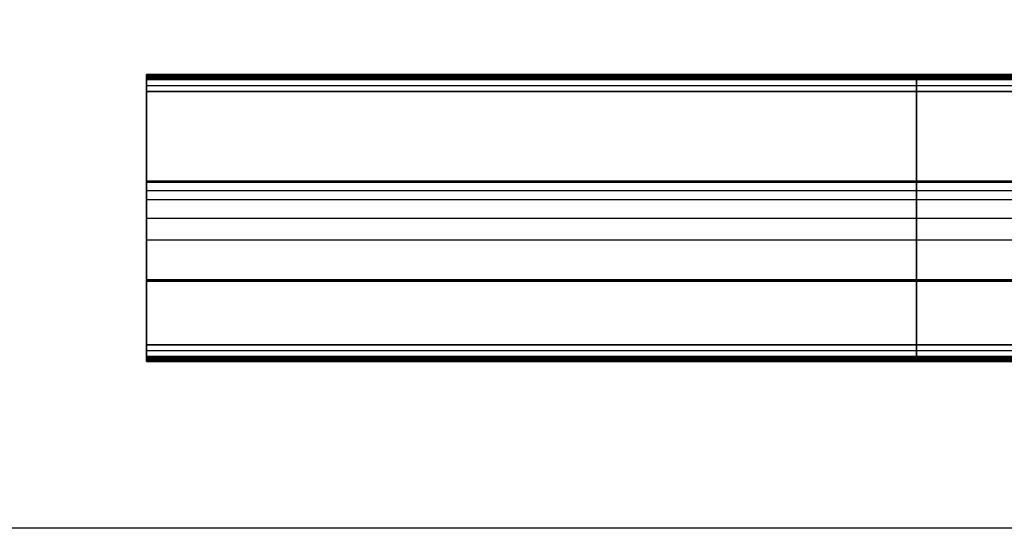
# Model space of a CAD drawing. Units: millimetres. Extents: x 653 to 6395, y 4988 to 17219.
# Drawn here: x 2917 to 3672, y 12207 to 12596 of the extents above; entities that cross this region are included whole.
import ezdxf

# ---------------------------------------------------------------- set-up
doc = ezdxf.new("R2010")
doc.units = ezdxf.units.MM
doc.layers.get('0').update_dxf_attribs({"true_color": 0x000000})

# ---------------------------------------------------------------- blocks, each defined once
blk = doc.blocks.new('_U177')
at = {"color": 0, "linetype": 'Continuous', "lineweight": 0}
for p, q in [((42.3, 106.18), (42.3, 115.18)), ((43.3, 116.18), (61.12, 116.18)), ((62.43, 116.67), (64.73, 118.68)), ((66.05, 119.18), (621.3, 119.18)), ((621.3, 118.18), (66.05, 118.18)), ((621.3, 119.18), (640.8, 119.18)), ((621.3, 115.18), (621.3, 118.18)), ((640.8, 118.18), (621.3, 118.18)), ((622.3, 115.18), (622.3, 106.18)), ((623.3, 117.18), (640.8, 117.18)), ((640.8, 116.18), (623.3, 116.18)), ((43.3, 106.18), (42.3, 106.18)), ((43.3, 106.18), (42.3, 106.18)), ((42.3, 106.18), (42.3, -87.82)), ((622.3, 106.18), (621.3, 106.18)), ((622.3, -87.82), (622.3, 106.18)), ((42.3, -87.82), (42.3, -96.82)), ((622.3, -87.82), (621.3, -87.82)), ((622.3, -96.82), (622.3, -87.82)), ((43.3, -97.82), (61.12, -97.82)), ((621.3, -99.82), (621.3, -96.82)), ((640.8, -97.82), (623.3, -97.82)), ((62.43, -98.32), (64.73, -100.33)), ((621.3, -99.82), (66.05, -99.82)), ((66.05, -100.82), (621.3, -100.82)), ((640.8, -99.82), (621.3, -99.82)), ((621.3, -100.82), (640.8, -100.82)), ((623.3, -98.82), (640.8, -98.82))]:
    blk.add_line(p, q, dxfattribs=at)
at = {"color": 0, "linetype": 'ByBlock', "lineweight": -2}
for p, q in [((42.3, 115.18), (42.3, 115.18, 1180)), ((42.3, 115.18, 590), (42.3, 106.18, 590)), ((43.3, 116.18, 1180), (43.3, 116.18)), ((61.12, 116.18, 590), (43.3, 116.18, 590)), ((61.12, 115.18), (43.3, 115.18)), ((43.3, 115.18), (43.3, 106.18)), ((43.3, 115.18, 590), (43.3, 106.18, 590)), ((61.12, 115.18, 590), (43.3, 115.18, 590)), ((52.21, 116.18), (52.21, 116.18, 1180)), ((52.21, 115.18), (52.21, 115.18, 1180)), ((64.73, 118.68, 590), (62.43, 116.67, 590)), ((62.43, 116.67, 1180), (62.43, 116.67)), ((65.39, 117.93), (63.09, 115.92)), ((65.39, 117.93, 590), (63.09, 115.92, 590)), ((63.09, 115.92, 1180), (63.09, 115.92)), ((63.58, 117.68), (63.58, 117.68, 1180)), ((64.24, 116.93), (64.24, 116.93, 1180)), ((66.05, 119.18, 590), (621.3, 119.18, 590)), ((66.05, 119.18, 1180), (66.05, 119.18)), ((621.3, 118.18, 590), (66.05, 118.18, 590)), ((66.05, 118.18, 1180), (66.05, 118.18)), ((332.3, -99.82, 1180), (332.3, 118.18, 1180)), ((332.3, -99.82), (332.3, 118.18)), ((342.3, 118.18, 1180), (342.3, 119.18, 1180)), ((342.3, 118.18), (342.3, 119.18)), ((343.68, 119.18), (343.68, 119.18, 1180)), ((343.68, 118.18), (343.68, 118.18, 1180)), ((640.8, 119.18, 590), (621.3, 119.18, 590)), ((640.8, 118.18, 590), (621.3, 118.18, 590)), ((621.3, 115.18, 590), (621.3, 118.18, 590)), ((621.3, 116.68), (621.3, 116.68, 1180)), ((621.3, 115.18), (621.3, 106.18)), ((621.3, 115.18, 1180), (621.3, 115.18)), ((621.3, 115.18, 590), (621.3, 106.18, 590)), ((622.3, 115.18, 1180), (622.3, 115.18)), ((622.3, 106.18, 590), (622.3, 115.18, 590)), ((623.3, 117.18, 590), (640.8, 117.18, 590)), ((623.3, 116.18, 590), (640.8, 116.18, 590)), ((631.05, 119.18), (631.05, 119.18, 1180)), ((631.05, 118.18), (631.05, 118.18, 1180)), ((632.05, 117.18), (632.05, 117.18, 1180)), ((632.05, 116.18), (632.05, 116.18, 1180)), ((640.8, 119.18), (640.8, 119.18, 1180)), ((640.8, 117.18, 1180), (640.8, 117.18)), ((640.8, 116.18, 1180), (640.8, 116.18)), ((641.3, 117.68), (641.3, 117.68, 1180)), ((642.3, 117.68), (642.3, 117.68, 1180)), ((43.3, 112.68, 1180), (42.3, 112.68, 1180)), ((43.3, 112.68), (42.3, 112.68)), ((42.3, 110.68), (42.3, 110.68, 1180)), ((42.3, 106.18, 590), (42.3, -87.82, 590)), ((43.3, 106.18, 590), (42.3, 106.18, 590)), ((43.3, 106.18, 590), (42.3, 106.18, 590)), ((42.8, 106.18), (42.8, 106.18, 1180)), ((42.8, 106.18), (42.8, 106.18, 1180)), ((43.3, 110.68), (43.3, 110.68, 1180)), ((622.3, 112.68, 1180), (621.3, 112.68, 1180)), ((622.3, 112.68), (621.3, 112.68)), ((621.3, 110.68), (621.3, 110.68, 1180)), ((622.3, 106.18, 590), (621.3, 106.18, 590)), ((621.8, 106.18), (621.8, 106.18, 1180)), ((622.3, 110.68), (622.3, 110.68, 1180)), ((622.3, -87.82, 590), (622.3, 106.18, 590)), ((127.32, 37.53, 590), (0.28, 37.53, 590)), ((127.32, 37.53, 590), (0.28, 37.53, 590)), ((0.28, 37.53, 590), (0.28, 23.23, 590)), ((0.28, 36.54), (0.28, 36.54, 1180)), ((0.28, 30.38), (0.28, 30.38, 1180)), ((1.28, 37.53, 1180), (1.28, 37.53)), ((63.8, 37.53), (63.8, 37.53, 1180)), ((63.8, 37.53), (63.8, 37.53, 1180)), ((126.32, 37.53), (126.32, 37.53, 1180)), ((127.32, 36.53, 1180), (127.32, 36.53)), ((0.28, 23.23, 590), (0.28, -38.27, 590)), ((42.3, 9.18), (42.3, 9.18, 1180)), ((42.3, 9.18, 1180), (622.3, 9.18, 1180)), ((622.3, 9.18), (42.3, 9.18)), ((622.3, 9.18), (622.3, 9.18, 1180)), ((0.28, -7.52), (0.28, -7.52, 1180)), ((0.28, -38.27, 1180), (0.28, -38.27)), ((0.28, -38.27), (0.28, -38.27, 1180)), ((1.23, -39.27), (1.23, -39.27, 1180)), ((126.32, -39.27, 590), (1.28, -39.27, 590)), ((1.28, -39.27), (1.28, -39.27, 1180)), ((126.32, -39.27, 590), (1.28, -39.27, 590)), ((63.8, -39.27), (63.8, -39.27, 1180)), ((63.8, -39.27), (63.8, -39.27, 1180)), ((126.32, -39.27, 1180), (126.32, -39.27)), ((127.32, -38.27), (127.32, -38.27, 1180)), ((43.3, -87.82, 590), (42.3, -87.82, 590)), ((42.3, -87.82, 590), (42.3, -96.82, 590)), ((42.8, -87.82), (42.8, -87.82, 1180)), ((43.3, -96.82), (43.3, -87.82)), ((43.3, -87.82, 590), (43.3, -96.82, 590)), ((621.3, -96.82), (621.3, -87.82)), ((621.3, -96.82, 590), (621.3, -87.82, 590)), ((622.3, -87.82, 590), (621.3, -87.82, 590)), ((621.8, -87.82), (621.8, -87.82, 1180)), ((622.3, -96.82, 590), (622.3, -87.82, 590)), ((42.3, -92.32), (42.3, -92.32, 1180)), ((42.3, -94.32, 1180), (43.3, -94.32, 1180)), ((42.3, -94.32), (43.3, -94.32)), ((42.3, -96.82, 1180), (42.3, -96.82)), ((43.3, -92.32), (43.3, -92.32, 1180)), ((61.12, -96.82), (43.3, -96.82)), ((43.3, -96.82, 590), (61.12, -96.82, 590)), ((43.3, -97.82, 590), (61.12, -97.82, 590)), ((52.21, -96.82), (52.21, -96.82, 1180)), ((52.21, -97.82), (52.21, -97.82, 1180)), ((61.12, -96.82, 1180), (61.12, -96.82)), ((61.12, -97.82, 1180), (61.12, -97.82)), ((65.39, -99.57), (63.09, -97.56)), ((63.09, -97.56, 590), (65.39, -99.57, 590)), ((621.3, -92.32), (621.3, -92.32, 1180)), ((621.3, -94.32, 1180), (622.3, -94.32, 1180)), ((621.3, -94.32), (622.3, -94.32)), ((621.3, -96.82), (621.3, -96.82, 1180)), ((621.3, -99.82, 590), (621.3, -96.82, 590)), ((622.3, -92.32), (622.3, -92.32, 1180)), ((623.3, -97.82, 1180), (623.3, -97.82)), ((640.8, -97.82, 590), (623.3, -97.82, 590)), ((632.05, -97.82), (632.05, -97.82, 1180)), ((62.43, -98.32, 590), (64.73, -100.33, 590)), ((63.58, -99.32), (63.58, -99.32, 1180)), ((64.24, -98.57), (64.24, -98.57, 1180)), ((64.73, -100.33, 1180), (64.73, -100.33)), ((621.3, -99.82, 590), (66.05, -99.82, 590)), ((66.05, -99.82), (66.05, -99.82, 1180)), ((66.05, -100.82, 590), (621.3, -100.82, 590)), ((66.05, -100.82), (66.05, -100.82, 1180)), ((342.3, -100.82, 1180), (342.3, -99.82, 1180)), ((342.3, -100.82), (342.3, -99.82)), ((343.68, -99.82), (343.68, -99.82, 1180)), ((343.68, -100.82), (343.68, -100.82, 1180)), ((621.3, -98.32), (621.3, -98.32, 1180)), ((621.3, -99.82, 590), (640.8, -99.82, 590)), ((621.3, -100.82, 590), (640.8, -100.82, 590)), ((640.8, -98.82, 590), (623.3, -98.82, 590)), ((631.05, -99.82), (631.05, -99.82, 1180)), ((631.05, -100.82), (631.05, -100.82, 1180)), ((632.05, -98.82), (632.05, -98.82, 1180)), ((640.8, -99.82, 1180), (640.8, -99.82)), ((640.8, -100.82, 1180), (640.8, -100.82)), ((641.3, -99.32), (641.3, -99.32, 1180)), ((642.3, -99.32), (642.3, -99.32, 1180))]:
    blk.add_line(p, q, dxfattribs=at)
blk.add_lwpolyline([(43.3, -87.82), (42.3, -87.82)], dxfattribs=at)
at = {"color": 0, "linetype": 'Continuous', "lineweight": 0, "extrusion": (0, 0, -1)}
for centre, radius, start, end in [((-43.3, 115.18), 1, 0, 90), ((-66.05, 117.18), 2, 48.83457, 90), ((-623.3, 115.18), 2, 0, 90), ((-640.8, 117.68), 1.5, 90, 270), ((-61.12, -99.82), 2, 90, 131.16543), ((-623.3, -96.82), 1, 270, 0), ((-640.8, -99.32), 0.5, 90, 270)]:
    blk.add_arc(centre, radius, start, end, dxfattribs=at)
at = {"color": 0, "linetype": 'ByBlock', "lineweight": -2}
for centre, radius, start, end in [((43.3, 115.18), 1, 90, 180), ((43.3, 115.18, 590), 1, 90, 180), ((61.12, 118.18, 1180), 2, 270, 311.16543), ((61.12, 118.18, 590), 2, 270, 311.16543), ((61.12, 118.18, 1180), 3, 270, 311.16543), ((61.12, 118.18, 590), 3, 270, 311.16543), ((66.05, 117.18), 2, 90, 131.16543), ((66.05, 117.18, 590), 2, 90, 131.16543), ((66.09, 117.07), 1.11, 92.05963, 129.1058), ((66.09, 117.07), 1.11, 92.05963, 129.1058), ((66.09, 117.07, 590), 1.11, 92.05963, 129.1058), ((623.3, 115.18, 1180), 2, 90, 180), ((623.3, 115.18, 590), 2, 90, 180), ((623.3, 115.18, 1180), 1, 90, 180), ((623.3, 115.18, 590), 1, 90, 180), ((640.8, 117.68), 1.5, 270, 90), ((640.8, 117.68, 590), 1.5, 270, 90), ((640.8, 117.68), 0.5, 270, 90), ((640.8, 117.68, 590), 0.5, 270, 90), ((1.28, 36.53), 0.998, 89.87544, 179.86717), ((1.28, 36.53, 590), 0.998, 89.87544, 179.86717), ((126.32, 36.53), 1, 360, 90), ((126.32, 36.53, 590), 1, 360, 90), ((1.25, -38.3), 0.973, 178.41777, 271.58166), ((1.25, -38.3, 590), 0.973, 178.41777, 271.58166), ((126.32, -38.27), 1, 270, 360), ((126.32, -38.27, 590), 1, 270, 360), ((43.3, -96.82), 1, 180, 270), ((43.3, -96.82, 590), 1, 180, 270), ((61.12, -99.82), 3, 48.83457, 90), ((61.12, -99.82, 1180), 3, 48.83457, 90), ((61.12, -99.82, 590), 3, 48.83457, 90), ((61.12, -99.82, 1180), 2, 48.83457, 90), ((61.12, -99.82, 590), 2, 48.83457, 90), ((623.3, -96.82, 1180), 2, 180, 270), ((623.3, -96.82, 590), 2, 180, 270), ((623.3, -96.82, 1180), 1, 180, 270), ((623.3, -96.82, 590), 1, 180, 270), ((640.8, -99.32), 1.5, 270, 90), ((640.8, -99.32, 590), 1.5, 270, 90), ((66.05, -98.82), 2, 228.83457, 270), ((66.05, -98.82, 590), 2, 228.83457, 270), ((66.09, -98.72), 1.11, 230.8942, 267.94037), ((66.09, -98.72, 590), 1.11, 230.8942, 267.94037), ((640.8, -99.32), 0.5, 270, 90), ((640.8, -99.32, 590), 0.5, 270, 90)]:
    blk.add_arc(centre, radius, start, end, dxfattribs=at)
at = {"color": 0, "linetype": 'ByBlock', "lineweight": -2, "extrusion": (0, 0, -1)}
for centre, radius, start, end in [((-43.3, 115.18, -1180), 1, 360, 90), ((-61.12, 118.18), 2, 228.83457, 270), ((-61.12, 118.18), 3, 228.83457, 270), ((-61.12, 118.18), 3, 228.83457, 270), ((-66.05, 117.18, -1180), 2, 48.83457, 90), ((-66.09, 117.07, -1180), 1.11, 50.8942, 87.94037), ((-623.3, 115.18), 2, 0, 90), ((-623.3, 115.18), 1, 0, 90), ((-640.8, 117.68, -1180), 1.5, 90, 270), ((-640.8, 117.68, -1180), 0.5, 90, 270), ((-1.28, 36.53, -1180), 0.998, 0.13283, 90.12456), ((-126.32, 36.53, -1180), 1, 90, 180), ((-1.25, -38.3, -1180), 0.973, 268.41834, 1.58223), ((-126.32, -38.27, -1180), 1, 180, 270), ((-43.3, -96.82, -1180), 1, 270, 0), ((-61.12, -99.82), 3, 90, 131.16543), ((-61.12, -99.82), 2, 90, 131.16543), ((-623.3, -96.82), 2, 270, 0), ((-623.3, -96.82), 1, 270, 360), ((-640.8, -99.32, -1180), 1.5, 90, 270), ((-66.09, -98.72), 1.11, 272.05963, 309.1058), ((-66.09, -98.72, -1180), 1.11, 272.05963, 309.1058), ((-640.8, -99.32, -1180), 0.5, 90, 270)]:
    blk.add_arc(centre, radius, start, end, dxfattribs=at)
at = {"color": 0, "linetype": 'Continuous', "lineweight": 0}
for centre, radius, start, end in [((61.12, 118.18), 2, 270, 311.16543), ((623.3, 115.18), 1, 90, 180), ((640.8, 117.68), 0.5, 270, 90), ((43.3, -96.82), 1, 180, 270), ((623.3, -96.82), 2, 180, 270), ((640.8, -99.32), 1.5, 270, 90), ((66.05, -98.82), 2, 228.83457, 270)]:
    blk.add_arc(centre, radius, start, end, dxfattribs=at)
at = {"color": 0, "linetype": 'ByBlock', "lineweight": -2, "extrusion": (1.82953e-25, 4.59921e-13, -1)}
blk.add_arc((-66.05, -98.82, -1180), 2, 270, 311.16543, dxfattribs=at)
at = {"color": 0, "linetype": 'ByBlock', "lineweight": -2}
for points, weights in [([(42.3, 115.18, 1180), (42.3, 116.18, 1180), (43.3, 116.18, 1180)], [1, 0.707106781187, 1]), ([(42.3, 115.18), (42.3, 116.18), (43.3, 116.18)], [1, 0.707106781187, 1]), ([(61.12, 116.18, 1180), (61.87, 116.18, 1180), (62.43, 116.67, 1180)], [1, 0.936165623368, 1]), ([(61.12, 116.18), (61.87, 116.18), (62.43, 116.67)], [1, 0.936165623368, 1]), ([(63.09, 115.92, 1180), (62.24, 115.18, 1180), (61.12, 115.18, 1180)], [1, 0.936165623368, 1]), ([(63.09, 115.92, 1180), (62.24, 115.18, 1180), (61.12, 115.18, 1180)], [1, 0.936165623368, 1]), ([(61.12, 115.18), (62.24, 115.18), (63.09, 115.92)], [1, 0.936165623368, 1]), ([(63.09, 115.92), (62.24, 115.18), (61.12, 115.18)], [1, 0.936165623368, 1]), ([(64.73, 118.68, 1180), (65.3, 119.18, 1180), (66.05, 119.18, 1180)], [1, 0.936165623368, 1]), ([(64.73, 118.68), (65.3, 119.18), (66.05, 119.18)], [1, 0.936165623368, 1]), ([(66.05, 118.18, 1180), (65.68, 118.16, 1180), (65.39, 117.93, 1180)], [1, 0.948195743102, 1]), ([(66.05, 118.18, 1180), (65.68, 118.16, 1180), (65.39, 117.93, 1180)], [1, 0.948195743102, 1]), ([(65.39, 117.93), (65.68, 118.16), (66.05, 118.18)], [1, 0.948195743102, 1]), ([(66.05, 118.18), (65.68, 118.16), (65.39, 117.93)], [1, 0.948195743102, 1]), ([(621.3, 115.18, 1180), (621.3, 117.18, 1180), (623.3, 117.18, 1180)], [1, 0.707106781187, 1]), ([(621.3, 115.18), (621.3, 117.18), (623.3, 117.18)], [1, 0.707106781187, 1]), ([(623.3, 116.18, 1180), (622.3, 116.18, 1180), (622.3, 115.18, 1180)], [1, 0.707106781188, 1]), ([(623.3, 116.18), (622.3, 116.18), (622.3, 115.18)], [1, 0.707106781188, 1]), ([(42.3, -96.82, 1180), (42.3, -97.82, 1180), (43.3, -97.82, 1180)], [1, 0.707106781186, 1]), ([(42.3, -96.82), (42.3, -97.82), (43.3, -97.82)], [1, 0.707106781186, 1]), ([(63.09, -97.56, 1180), (62.24, -96.82, 1180), (61.12, -96.82, 1180)], [1, 0.936165623368, 1]), ([(61.12, -96.82, 1180), (62.24, -96.82, 1180), (63.09, -97.56, 1180)], [1, 0.936165623368, 1]), ([(63.09, -97.56), (62.24, -96.82), (61.12, -96.82)], [1, 0.936165623368, 1]), ([(63.09, -97.56), (62.24, -96.82), (61.12, -96.82)], [1, 0.936165623368, 1]), ([(61.12, -97.82, 1180), (61.87, -97.82, 1180), (62.43, -98.32, 1180)], [1, 0.936165623368, 1]), ([(61.12, -97.82), (61.87, -97.82), (62.43, -98.32)], [1, 0.936165623368, 1]), ([(621.3, -96.82, 1180), (621.3, -98.82, 1180), (623.3, -98.82, 1180)], [1, 0.707106781187, 1]), ([(621.3, -96.82), (621.3, -98.82), (623.3, -98.82)], [1, 0.707106781187, 1]), ([(623.3, -97.82, 1180), (622.3, -97.82, 1180), (622.3, -96.82, 1180)], [1, 0.707106781186, 1]), ([(623.3, -97.82), (622.3, -97.82), (622.3, -96.82)], [1, 0.707106781186, 1]), ([(64.73, -100.33, 1180), (65.3, -100.82, 1180), (66.05, -100.82, 1180)], [1, 0.936165623368, 1]), ([(64.73, -100.33), (65.3, -100.82), (66.05, -100.82)], [1, 0.936165623368, 1]), ([(66.05, -99.82, 1180), (65.68, -99.81, 1180), (65.39, -99.57, 1180)], [1, 0.948195743102, 1]), ([(65.39, -99.57, 1180), (65.68, -99.81, 1180), (66.05, -99.82, 1180)], [1, 0.948195743102, 1]), ([(66.05, -99.82), (65.68, -99.81), (65.39, -99.57)], [1, 0.948195743102, 1]), ([(66.05, -99.82), (65.68, -99.81), (65.39, -99.57)], [1, 0.948195743102, 1])]:
    blk.add_rational_spline(points, weights, degree=2, dxfattribs=at)
for points in [[(42.3, 115.18), (42.3, 110.68), (42.3, 106.18)], [(42.3, 106.18, 1180), (42.3, 110.68, 1180), (42.3, 115.18, 1180)], [(42.3, 106.18, 1180), (42.3, 110.68, 1180), (42.3, 115.18, 1180)], [(42.3, 106.18), (42.3, 110.68), (42.3, 115.18)], [(61.12, 116.18), (52.21, 116.18), (43.3, 116.18)], [(43.3, 116.18, 1180), (52.21, 116.18, 1180), (61.12, 116.18, 1180)], [(43.3, 116.18, 1180), (52.21, 116.18, 1180), (61.12, 116.18, 1180)], [(43.3, 116.18), (52.21, 116.18), (61.12, 116.18)], [(43.3, 115.18), (43.3, 110.68), (43.3, 106.18)], [(43.3, 106.18, 1180), (43.3, 110.68, 1180), (43.3, 115.18, 1180)], [(43.3, 115.18, 1180), (43.3, 115.18, 590), (43.3, 115.18)], [(61.12, 115.18), (52.21, 115.18), (43.3, 115.18)], [(43.3, 115.18, 1180), (52.21, 115.18, 1180), (61.12, 115.18, 1180)], [(61.12, 115.18, 1180), (52.21, 115.18, 1180), (43.3, 115.18, 1180)], [(43.3, 115.18, 1180), (43.3, 110.68, 1180), (43.3, 106.18, 1180)], [(61.12, 115.18, 1180), (52.21, 115.18, 1180), (43.3, 115.18, 1180)], [(43.3, 115.18, 1180), (43.3, 110.68, 1180), (43.3, 106.18, 1180)], [(43.3, 106.18), (43.3, 110.68), (43.3, 115.18)], [(43.3, 115.18), (52.21, 115.18), (61.12, 115.18)], [(61.12, 115.18), (52.21, 115.18), (43.3, 115.18)], [(43.3, 115.18), (43.3, 110.68), (43.3, 106.18)], [(61.12, 116.18, 1180), (61.12, 116.18, 590), (61.12, 116.18)], [(61.12, 115.18, 1180), (61.12, 115.18, 590), (61.12, 115.18)], [(64.73, 118.68), (63.58, 117.68), (62.43, 116.67)], [(62.43, 116.67, 1180), (63.58, 117.68, 1180), (64.73, 118.68, 1180)], [(62.43, 116.67, 1180), (63.58, 117.68, 1180), (64.73, 118.68, 1180)], [(62.43, 116.67), (63.58, 117.68), (64.73, 118.68)], [(65.39, 117.93), (64.24, 116.93), (63.09, 115.92)], [(63.09, 115.92, 1180), (64.24, 116.93, 1180), (65.39, 117.93, 1180)], [(65.39, 117.93, 1180), (64.24, 116.93, 1180), (63.09, 115.92, 1180)], [(65.39, 117.93, 1180), (64.24, 116.93, 1180), (63.09, 115.92, 1180)], [(63.09, 115.92), (64.24, 116.93), (65.39, 117.93)], [(65.39, 117.93), (64.24, 116.93), (63.09, 115.92)], [(64.73, 118.68, 1180), (64.73, 118.68, 590), (64.73, 118.68)], [(65.39, 117.93, 1180), (65.39, 117.93, 590), (65.39, 117.93)], [(66.05, 119.18), (343.68, 119.18), (621.3, 119.18)], [(621.3, 119.18, 1180), (343.68, 119.18, 1180), (66.05, 119.18, 1180)], [(66.05, 119.18, 1180), (66.05, 119.18, 590), (66.05, 119.18)], [(66.05, 119.18, 1180), (343.68, 119.18, 1180), (621.3, 119.18, 1180)], [(66.05, 119.18), (343.68, 119.18), (621.3, 119.18)], [(621.3, 118.18), (343.68, 118.18), (66.05, 118.18)], [(66.05, 118.18), (66.05, 118.18, 590), (66.05, 118.18, 1180)], [(66.05, 118.18, 1180), (343.68, 118.18, 1180), (621.3, 118.18, 1180)], [(621.3, 118.18, 1180), (343.68, 118.18, 1180), (66.05, 118.18, 1180)], [(621.3, 118.18, 1180), (343.68, 118.18, 1180), (66.05, 118.18, 1180)], [(66.05, 118.18), (343.68, 118.18), (621.3, 118.18)], [(621.3, 118.18), (343.68, 118.18), (66.05, 118.18)], [(640.8, 119.18), (631.05, 119.18), (621.3, 119.18)], [(621.3, 119.18), (621.3, 119.18, 590), (621.3, 119.18, 1180)], [(621.3, 119.18, 1180), (631.05, 119.18, 1180), (640.8, 119.18, 1180)], [(621.3, 119.18), (621.3, 119.18, 590), (621.3, 119.18, 1180)], [(621.3, 119.18, 1180), (631.05, 119.18, 1180), (640.8, 119.18, 1180)], [(621.3, 119.18), (631.05, 119.18), (640.8, 119.18)], [(640.8, 118.18), (631.05, 118.18), (621.3, 118.18)], [(621.3, 118.18), (621.3, 118.18, 590), (621.3, 118.18, 1180)], [(621.3, 118.18, 1180), (631.05, 118.18, 1180), (640.8, 118.18, 1180)], [(621.3, 115.18), (621.3, 116.68), (621.3, 118.18)], [(621.3, 118.18), (621.3, 118.18, 590), (621.3, 118.18, 1180)], [(621.3, 118.18, 1180), (621.3, 116.68, 1180), (621.3, 115.18, 1180)], [(621.3, 118.18, 1180), (621.3, 118.18, 590), (621.3, 118.18)], [(640.8, 118.18, 1180), (631.05, 118.18, 1180), (621.3, 118.18, 1180)], [(621.3, 115.18, 1180), (621.3, 116.68, 1180), (621.3, 118.18, 1180)], [(621.3, 118.18), (621.3, 116.68), (621.3, 115.18)], [(640.8, 118.18), (631.05, 118.18), (621.3, 118.18)], [(621.3, 115.18), (621.3, 110.68), (621.3, 106.18)], [(621.3, 106.18, 1180), (621.3, 110.68, 1180), (621.3, 115.18, 1180)], [(621.3, 115.18, 1180), (621.3, 115.18, 590), (621.3, 115.18)], [(621.3, 115.18, 1180), (621.3, 115.18, 590), (621.3, 115.18)], [(621.3, 106.18, 1180), (621.3, 110.68, 1180), (621.3, 115.18, 1180)], [(621.3, 106.18, 1180), (621.3, 110.68, 1180), (621.3, 115.18, 1180)], [(621.3, 115.18), (621.3, 110.68), (621.3, 106.18)], [(621.3, 106.18), (621.3, 110.68), (621.3, 115.18)], [(622.3, 106.18), (622.3, 110.68), (622.3, 115.18)], [(622.3, 115.18, 1180), (622.3, 110.68, 1180), (622.3, 106.18, 1180)], [(622.3, 115.18, 1180), (622.3, 110.68, 1180), (622.3, 106.18, 1180)], [(622.3, 115.18), (622.3, 110.68), (622.3, 106.18)], [(623.3, 117.18), (632.05, 117.18), (640.8, 117.18)], [(640.8, 117.18, 1180), (632.05, 117.18, 1180), (623.3, 117.18, 1180)], [(623.3, 117.18, 1180), (623.3, 117.18, 590), (623.3, 117.18)], [(623.3, 117.18, 1180), (632.05, 117.18, 1180), (640.8, 117.18, 1180)], [(623.3, 117.18), (632.05, 117.18), (640.8, 117.18)], [(623.3, 116.18), (632.05, 116.18), (640.8, 116.18)], [(640.8, 116.18, 1180), (632.05, 116.18, 1180), (623.3, 116.18, 1180)], [(623.3, 116.18, 1180), (623.3, 116.18, 590), (623.3, 116.18)], [(640.8, 116.18, 1180), (632.05, 116.18, 1180), (623.3, 116.18, 1180)], [(640.8, 116.18), (632.05, 116.18), (623.3, 116.18)], [(640.8, 118.18, 1180), (640.8, 118.18, 590), (640.8, 118.18)], [(42.3, 106.18), (42.3, 106.18, 590), (42.3, 106.18, 1180)], [(42.3, 106.18), (42.3, 9.18), (42.3, -87.82)], [(42.3, -87.82, 1180), (42.3, 9.18, 1180), (42.3, 106.18, 1180)], [(42.3, 106.18, 1180), (42.3, 106.18, 590), (42.3, 106.18)], [(43.3, 106.18), (42.8, 106.18), (42.3, 106.18)], [(42.3, 106.18), (42.3, 106.18, 590), (42.3, 106.18, 1180)], [(42.3, 106.18, 1180), (42.8, 106.18, 1180), (43.3, 106.18, 1180)], [(43.3, 106.18), (42.8, 106.18), (42.3, 106.18)], [(42.3, 106.18), (42.3, 106.18, 590), (42.3, 106.18, 1180)], [(42.3, 106.18, 1180), (42.8, 106.18, 1180), (43.3, 106.18, 1180)], [(43.3, 106.18, 1180), (42.8, 106.18, 1180), (42.3, 106.18, 1180)], [(43.3, 106.18, 1180), (42.8, 106.18, 1180), (42.3, 106.18, 1180)], [(42.3, 106.18, 1180), (42.3, 9.18, 1180), (42.3, -87.82, 1180)], [(42.3, -87.82), (42.3, 9.18), (42.3, 106.18)], [(42.3, 106.18), (42.8, 106.18), (43.3, 106.18)], [(43.3, 106.18), (42.8, 106.18), (42.3, 106.18)], [(43.3, 106.18, 1180), (43.3, 106.18, 590), (43.3, 106.18)], [(43.3, 106.18, 1180), (43.3, 106.18, 590), (43.3, 106.18)], [(43.3, 106.18), (43.3, 106.18, 590), (43.3, 106.18, 1180)], [(621.3, 106.18), (621.3, 106.18, 590), (621.3, 106.18, 1180)], [(622.3, 106.18), (621.8, 106.18), (621.3, 106.18)], [(621.3, 106.18), (621.3, 106.18, 590), (621.3, 106.18, 1180)], [(621.3, 106.18, 1180), (621.8, 106.18, 1180), (622.3, 106.18, 1180)], [(622.3, 106.18, 1180), (621.8, 106.18, 1180), (621.3, 106.18, 1180)], [(622.3, 106.18, 1180), (621.8, 106.18, 1180), (621.3, 106.18, 1180)], [(621.3, 106.18), (621.8, 106.18), (622.3, 106.18)], [(622.3, 106.18), (621.8, 106.18), (621.3, 106.18)], [(622.3, 106.18, 1180), (622.3, 106.18, 590), (622.3, 106.18)], [(622.3, 106.18, 1180), (622.3, 106.18, 590), (622.3, 106.18)], [(622.3, -87.82), (622.3, 9.18), (622.3, 106.18)], [(622.3, 106.18), (622.3, 106.18, 590), (622.3, 106.18, 1180)], [(622.3, 106.18, 1180), (622.3, 9.18, 1180), (622.3, -87.82, 1180)], [(622.3, -87.82, 1180), (622.3, 9.18, 1180), (622.3, 106.18, 1180)], [(622.3, 106.18), (622.3, 9.18), (622.3, -87.82)], [(127.32, 37.53), (63.8, 37.53), (0.28, 37.53)], [(0.28, 37.53), (0.28, 37.53, 590), (0.28, 37.53, 1180)], [(0.28, 37.53, 1180), (63.8, 37.53, 1180), (127.32, 37.53, 1180)], [(127.32, 37.53), (63.8, 37.53), (0.28, 37.53)], [(0.28, 37.53), (0.28, 37.53, 590), (0.28, 37.53, 1180)], [(0.28, 37.53, 1180), (63.8, 37.53, 1180), (127.32, 37.53, 1180)], [(0.28, 37.53), (0.28, 30.38), (0.28, 23.23)], [(0.28, 23.23, 1180), (0.28, 30.38, 1180), (0.28, 37.53, 1180)], [(0.28, 37.53, 1180), (0.28, 37.53, 590), (0.28, 37.53)], [(127.32, 37.53, 1180), (127.32, 37.53, 590), (127.32, 37.53)], [(127.32, 37.53, 1180), (127.32, 37.53, 590), (127.32, 37.53)], [(0.28, 23.23), (0.28, -7.52), (0.28, -38.27)], [(0.28, -38.27, 1180), (0.28, -7.52, 1180), (0.28, 23.23, 1180)], [(0.28, 23.23, 1180), (0.28, 23.23, 590), (0.28, 23.23)], [(0.28, -38.27), (0.28, -38.27, 590), (0.28, -38.27, 1180)], [(126.32, -39.27), (63.8, -39.27), (1.28, -39.27)], [(1.28, -39.27), (1.28, -39.27, 590), (1.28, -39.27, 1180)], [(1.28, -39.27, 1180), (63.8, -39.27, 1180), (126.32, -39.27, 1180)], [(126.32, -39.27), (63.8, -39.27), (1.28, -39.27)], [(1.28, -39.27), (1.28, -39.27, 590), (1.28, -39.27, 1180)], [(1.28, -39.27, 1180), (63.8, -39.27, 1180), (126.32, -39.27, 1180)], [(126.32, -39.27, 1180), (126.32, -39.27, 590), (126.32, -39.27)], [(126.32, -39.27, 1180), (126.32, -39.27, 590), (126.32, -39.27)], [(42.3, -87.82), (42.3, -87.82, 590), (42.3, -87.82, 1180)], [(43.3, -87.82), (42.8, -87.82), (42.3, -87.82)], [(42.3, -87.82), (42.3, -87.82, 590), (42.3, -87.82, 1180)], [(42.3, -87.82, 1180), (42.8, -87.82, 1180), (43.3, -87.82, 1180)], [(42.3, -87.82), (42.3, -92.32), (42.3, -96.82)], [(42.3, -96.82, 1180), (42.3, -92.32, 1180), (42.3, -87.82, 1180)], [(42.3, -87.82, 1180), (42.3, -87.82, 590), (42.3, -87.82)], [(43.3, -87.82, 1180), (42.8, -87.82, 1180), (42.3, -87.82, 1180)], [(42.3, -87.82, 1180), (42.3, -92.32, 1180), (42.3, -96.82, 1180)], [(42.3, -87.82, 1180), (42.8, -87.82, 1180), (43.3, -87.82, 1180)], [(43.3, -87.82), (42.8, -87.82), (42.3, -87.82)], [(42.3, -87.82), (42.3, -92.32), (42.3, -96.82)], [(43.3, -87.82), (42.8, -87.82), (42.3, -87.82)], [(43.3, -87.82, 1180), (43.3, -87.82, 590), (43.3, -87.82)], [(43.3, -87.82), (43.3, -92.32), (43.3, -96.82)], [(43.3, -96.82, 1180), (43.3, -92.32, 1180), (43.3, -87.82, 1180)], [(43.3, -87.82, 1180), (43.3, -87.82, 590), (43.3, -87.82)], [(43.3, -96.82, 1180), (43.3, -92.32, 1180), (43.3, -87.82, 1180)], [(43.3, -87.82, 1180), (43.3, -92.32, 1180), (43.3, -96.82, 1180)], [(43.3, -96.82), (43.3, -92.32), (43.3, -87.82)], [(43.3, -96.82), (43.3, -92.32), (43.3, -87.82)], [(621.3, -96.82), (621.3, -92.32), (621.3, -87.82)], [(621.3, -87.82), (621.3, -87.82, 590), (621.3, -87.82, 1180)], [(621.3, -87.82, 1180), (621.3, -92.32, 1180), (621.3, -96.82, 1180)], [(622.3, -87.82), (621.8, -87.82), (621.3, -87.82)], [(621.3, -87.82), (621.3, -87.82, 590), (621.3, -87.82, 1180)], [(621.3, -87.82, 1180), (621.8, -87.82, 1180), (622.3, -87.82, 1180)], [(622.3, -87.82, 1180), (621.8, -87.82, 1180), (621.3, -87.82, 1180)], [(621.3, -87.82, 1180), (621.3, -92.32, 1180), (621.3, -96.82, 1180)], [(621.3, -96.82, 1180), (621.3, -92.32, 1180), (621.3, -87.82, 1180)], [(621.3, -87.82, 1180), (621.8, -87.82, 1180), (622.3, -87.82, 1180)], [(622.3, -87.82), (621.8, -87.82), (621.3, -87.82)], [(621.3, -87.82), (621.3, -92.32), (621.3, -96.82)], [(622.3, -87.82), (621.8, -87.82), (621.3, -87.82)], [(621.3, -87.82), (621.3, -92.32), (621.3, -96.82)], [(622.3, -87.82, 1180), (622.3, -87.82, 590), (622.3, -87.82)], [(622.3, -96.82), (622.3, -92.32), (622.3, -87.82)], [(622.3, -87.82), (622.3, -87.82, 590), (622.3, -87.82, 1180)], [(622.3, -87.82, 1180), (622.3, -92.32, 1180), (622.3, -96.82, 1180)], [(622.3, -87.82, 1180), (622.3, -87.82, 590), (622.3, -87.82)], [(622.3, -96.82, 1180), (622.3, -92.32, 1180), (622.3, -87.82, 1180)], [(622.3, -96.82), (622.3, -92.32), (622.3, -87.82)], [(43.3, -96.82), (52.21, -96.82), (61.12, -96.82)], [(61.12, -96.82, 1180), (52.21, -96.82, 1180), (43.3, -96.82, 1180)], [(43.3, -96.82, 1180), (43.3, -96.82, 590), (43.3, -96.82)], [(61.12, -96.82, 1180), (52.21, -96.82, 1180), (43.3, -96.82, 1180)], [(43.3, -96.82, 1180), (52.21, -96.82, 1180), (61.12, -96.82, 1180)], [(61.12, -96.82), (52.21, -96.82), (43.3, -96.82)], [(61.12, -96.82), (52.21, -96.82), (43.3, -96.82)], [(43.3, -97.82), (52.21, -97.82), (61.12, -97.82)], [(61.12, -97.82, 1180), (52.21, -97.82, 1180), (43.3, -97.82, 1180)], [(43.3, -97.82, 1180), (43.3, -97.82, 590), (43.3, -97.82)], [(43.3, -97.82, 1180), (52.21, -97.82, 1180), (61.12, -97.82, 1180)], [(43.3, -97.82), (52.21, -97.82), (61.12, -97.82)], [(63.09, -97.56), (64.24, -98.57), (65.39, -99.57)], [(65.39, -99.57, 1180), (64.24, -98.57, 1180), (63.09, -97.56, 1180)], [(63.09, -97.56, 1180), (63.09, -97.56, 590), (63.09, -97.56)], [(65.39, -99.57, 1180), (64.24, -98.57, 1180), (63.09, -97.56, 1180)], [(63.09, -97.56, 1180), (64.24, -98.57, 1180), (65.39, -99.57, 1180)], [(65.39, -99.57), (64.24, -98.57), (63.09, -97.56)], [(65.39, -99.57), (64.24, -98.57), (63.09, -97.56)], [(621.3, -96.82, 1180), (621.3, -96.82, 590), (621.3, -96.82)], [(621.3, -99.82), (621.3, -98.32), (621.3, -96.82)], [(621.3, -96.82), (621.3, -96.82, 590), (621.3, -96.82, 1180)], [(621.3, -96.82, 1180), (621.3, -98.32, 1180), (621.3, -99.82, 1180)], [(621.3, -99.82, 1180), (621.3, -98.32, 1180), (621.3, -96.82, 1180)], [(621.3, -96.82), (621.3, -98.32), (621.3, -99.82)], [(622.3, -96.82, 1180), (622.3, -96.82, 590), (622.3, -96.82)], [(640.8, -97.82), (632.05, -97.82), (623.3, -97.82)], [(623.3, -97.82, 1180), (632.05, -97.82, 1180), (640.8, -97.82, 1180)], [(640.8, -97.82, 1180), (632.05, -97.82, 1180), (623.3, -97.82, 1180)], [(640.8, -97.82), (632.05, -97.82), (623.3, -97.82)], [(640.8, -97.82, 1180), (640.8, -97.82, 590), (640.8, -97.82)], [(62.43, -98.32), (63.58, -99.32), (64.73, -100.33)], [(64.73, -100.33, 1180), (63.58, -99.32, 1180), (62.43, -98.32, 1180)], [(62.43, -98.32, 1180), (62.43, -98.32, 590), (62.43, -98.32)], [(62.43, -98.32, 1180), (63.58, -99.32, 1180), (64.73, -100.33, 1180)], [(62.43, -98.32), (63.58, -99.32), (64.73, -100.33)], [(65.39, -99.57), (65.39, -99.57, 590), (65.39, -99.57, 1180)], [(621.3, -99.82), (343.68, -99.82), (66.05, -99.82)], [(66.05, -99.82), (66.05, -99.82, 590), (66.05, -99.82, 1180)], [(66.05, -99.82, 1180), (343.68, -99.82, 1180), (621.3, -99.82, 1180)], [(621.3, -99.82, 1180), (343.68, -99.82, 1180), (66.05, -99.82, 1180)], [(66.05, -99.82, 1180), (343.68, -99.82, 1180), (621.3, -99.82, 1180)], [(621.3, -99.82), (343.68, -99.82), (66.05, -99.82)], [(621.3, -99.82), (343.68, -99.82), (66.05, -99.82)], [(66.05, -100.82), (343.68, -100.82), (621.3, -100.82)], [(621.3, -100.82, 1180), (343.68, -100.82, 1180), (66.05, -100.82, 1180)], [(66.05, -100.82, 1180), (66.05, -100.82, 590), (66.05, -100.82)], [(66.05, -100.82, 1180), (343.68, -100.82, 1180), (621.3, -100.82, 1180)], [(66.05, -100.82), (343.68, -100.82), (621.3, -100.82)], [(621.3, -99.82, 1180), (621.3, -99.82, 590), (621.3, -99.82)], [(621.3, -99.82), (631.05, -99.82), (640.8, -99.82)], [(640.8, -99.82, 1180), (631.05, -99.82, 1180), (621.3, -99.82, 1180)], [(621.3, -99.82, 1180), (621.3, -99.82, 590), (621.3, -99.82)], [(621.3, -99.82, 1180), (621.3, -99.82, 590), (621.3, -99.82)], [(640.8, -99.82, 1180), (631.05, -99.82, 1180), (621.3, -99.82, 1180)], [(640.8, -99.82), (631.05, -99.82), (621.3, -99.82)], [(621.3, -100.82), (621.3, -100.82, 590), (621.3, -100.82, 1180)], [(621.3, -100.82), (631.05, -100.82), (640.8, -100.82)], [(640.8, -100.82, 1180), (631.05, -100.82, 1180), (621.3, -100.82, 1180)], [(621.3, -100.82, 1180), (621.3, -100.82, 590), (621.3, -100.82)], [(621.3, -100.82, 1180), (631.05, -100.82, 1180), (640.8, -100.82, 1180)], [(621.3, -100.82), (631.05, -100.82), (640.8, -100.82)], [(640.8, -98.82), (632.05, -98.82), (623.3, -98.82)], [(623.3, -98.82), (623.3, -98.82, 590), (623.3, -98.82, 1180)], [(623.3, -98.82, 1180), (632.05, -98.82, 1180), (640.8, -98.82, 1180)], [(623.3, -98.82, 1180), (632.05, -98.82, 1180), (640.8, -98.82, 1180)], [(623.3, -98.82), (632.05, -98.82), (640.8, -98.82)], [(640.8, -98.82, 1180), (640.8, -98.82, 590), (640.8, -98.82)]]:
    blk.add_open_spline(points, degree=2, dxfattribs=at)
for points, knots in [([(640.8, 119.18, 1180), (642.3, 119.18, 1180), (642.3, 117.68, 1180), (642.3, 116.18, 1180), (640.8, 116.18, 1180)], [0, 0, 0, 2.356194, 2.356194, 4.712389, 4.712389, 4.712389]), ([(640.8, 119.18), (642.3, 119.18), (642.3, 117.68), (642.3, 116.18), (640.8, 116.18)], [0, 0, 0, 2.356194, 2.356194, 4.712389, 4.712389, 4.712389]), ([(640.8, 117.18, 1180), (641.3, 117.18, 1180), (641.3, 117.68, 1180), (641.3, 118.18, 1180), (640.8, 118.18, 1180)], [0, 0, 0, 0.785398, 0.785398, 1.570796, 1.570796, 1.570796]), ([(640.8, 117.18), (641.3, 117.18), (641.3, 117.68), (641.3, 118.18), (640.8, 118.18)], [0, 0, 0, 0.785398, 0.785398, 1.570796, 1.570796, 1.570796]), ([(640.8, -100.82, 1180), (642.3, -100.82, 1180), (642.3, -99.32, 1180), (642.3, -97.82, 1180), (640.8, -97.82, 1180)], [0, 0, 0, 2.356194, 2.356194, 4.712389, 4.712389, 4.712389]), ([(640.8, -100.82), (642.3, -100.82), (642.3, -99.32), (642.3, -97.82), (640.8, -97.82)], [0, 0, 0, 2.356194, 2.356194, 4.712389, 4.712389, 4.712389]), ([(640.8, -98.82, 1180), (641.3, -98.82, 1180), (641.3, -99.32, 1180), (641.3, -99.82, 1180), (640.8, -99.82, 1180)], [0, 0, 0, 0.785398, 0.785398, 1.570796, 1.570796, 1.570796]), ([(640.8, -98.82), (641.3, -98.82), (641.3, -99.32), (641.3, -99.82), (640.8, -99.82)], [0, 0, 0, 0.785398, 0.785398, 1.570796, 1.570796, 1.570796])]:
    blk.add_rational_spline(points, [1, 0.707106781187, 1, 0.707106781187, 1], degree=2, knots=knots, dxfattribs=at)

msp = doc.modelspace()

# ---------------------------------------------------------------- linework, layer by layer
msp.add_lwpolyline([(653, 14925.18), (6394.65, 14925.18), (6394.65, 12206.6), (653, 12206.6)], close=True)

# ---------------------------------------------------------------- block references
at = {"extrusion": (1, 0, -1.83697e-16), "rotation": 270}
msp.add_blockref('_U177', (12435.06, 641.89, 3014.53), dxfattribs=at)

doc.saveas('drawing.dxf')
